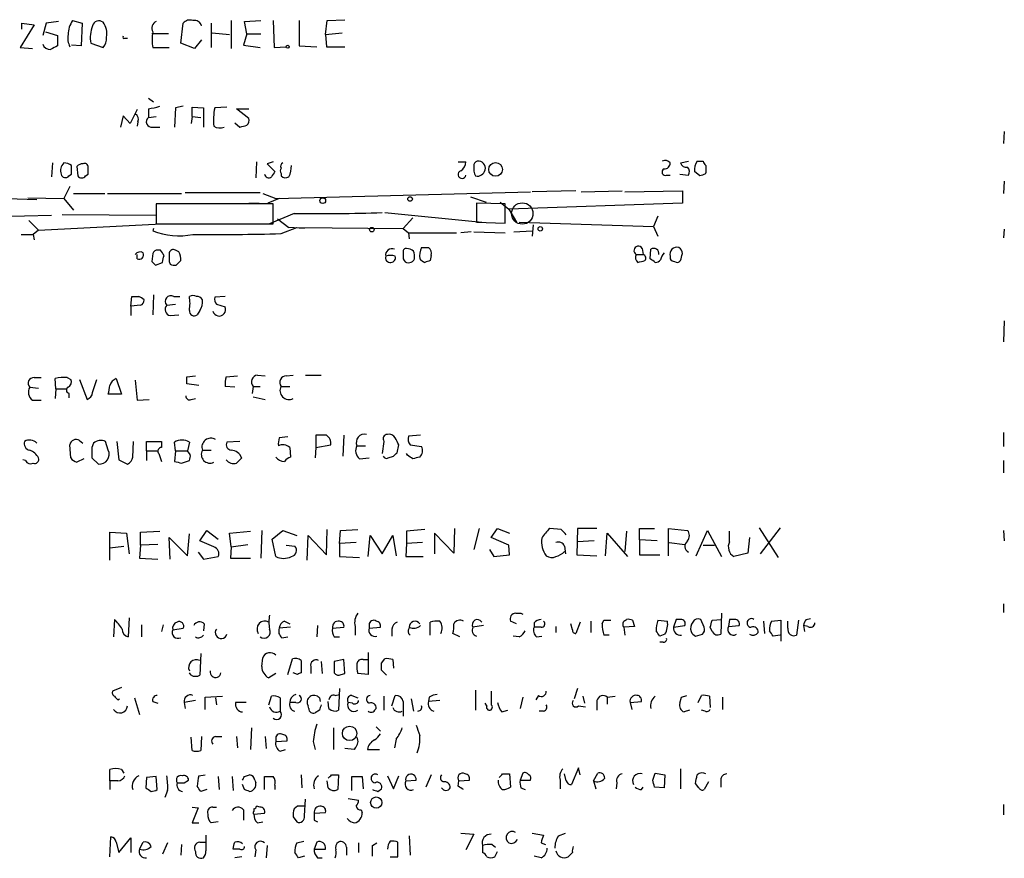
# Model space of a CAD drawing. Extents: x 13 to 1038, y 13 to 894.
# Drawn here: x 942 to 1037, y 212 to 293 of the extents above; entities that cross this region are included whole.
import ezdxf

# ---------------------------------------------------------------- set-up
doc = ezdxf.new("R2010")
doc.units = 0
doc.header["$MEASUREMENT"] = 0
doc.layers.add('MAIN', color=5, linetype='CONTINUOUS')

msp = doc.modelspace()

# ---------------------------------------------------------------- linework, layer by layer
at = {"layer": 'MAIN'}
for p, q in [((943.1867, 292.608), (941.832, 290.4066)), ((942.0013, 292.1846), (942.0013, 292.7773)), ((942.0013, 292.7773), (943.1867, 292.608)), ((944.372, 292.7773), (944.0333, 291.592)), ((945.5573, 292.9466), (944.372, 292.7773)), ((946.912, 293.0313), (947.8433, 292.7773)), ((947.8433, 292.7773), (947.7587, 290.576)), ((957.4107, 290.83), (957.6647, 292.7773)), ((960.374, 292.7773), (960.374, 290.4066)), ((962.3213, 293.0313), (962.3213, 290.322)), ((963.5913, 292.9466), (965.2, 293.0313)), ((963.8453, 291.7613), (963.5913, 292.9466)), ((966.3853, 293.0313), (966.47, 290.4066)), ((968.9253, 293.0313), (968.9253, 290.576)), ((971.4653, 291.6766), (971.6347, 293.0313)), ((971.6347, 293.0313), (973.328, 293.116)), ((944.2873, 291.9306), (945.4727, 291.592)), ((945.4727, 291.592), (945.4727, 290.576)), ((956.2253, 291.7613), (954.6167, 291.7613)), ((960.4587, 291.846), (962.152, 291.6766)), ((963.8453, 291.7613), (963.5067, 290.6606)), ((963.8453, 291.7613), (965.2, 291.7613)), ((971.4653, 291.6766), (973.074, 291.846)), ((971.4653, 291.6766), (971.55, 290.4913)), ((947.7587, 290.576), (946.8273, 290.6606)), ((948.69, 290.83), (949.8753, 290.4066)), ((951.992, 291.338), (952.246, 291.338)), ((958.7653, 290.322), (957.4107, 290.83)), ((959.4427, 291.1686), (958.7653, 290.322)), ((963.5067, 290.6606), (965.1153, 290.4066)), ((966.47, 290.4066), (967.6553, 290.4913)), ((968.9253, 290.576), (970.6187, 290.4913)), ((971.55, 290.4913), (973.328, 290.4913)), ((941.832, 290.4066), (943.0173, 290.322)), ((954.7013, 290.4066), (956.31, 290.4066)), ((954.278, 285.496), (954.786, 285.1573)), ((957.6647, 284.734), (956.9027, 284.5646)), ((951.8227, 283.8026), (951.5687, 282.702)), ((952.5, 283.0406), (951.8227, 283.8026)), ((953.1773, 284.3953), (952.5, 283.0406)), ((954.278, 284.48), (954.278, 283.6333)), ((956.9027, 284.5646), (956.818, 282.702)), ((958.5113, 283.718), (958.5113, 284.6493)), ((958.5113, 284.6493), (959.612, 284.5646)), ((959.612, 284.5646), (959.612, 282.702)), ((961.898, 284.6493), (960.7127, 284.5646)), ((964.0147, 283.5486), (962.8293, 284.48)), ((962.8293, 284.48), (964.0147, 284.48)), ((953.262, 283.21), (953.1773, 282.7866)), ((954.278, 283.6333), (955.04, 283.718)), ((958.5113, 283.718), (958.4267, 283.0406)), ((958.5113, 283.718), (959.358, 283.6333)), ((962.66, 283.1253), (963.168, 282.702)), ((954.7013, 282.702), (955.3787, 282.702)), ((1037.336, 282.2786), (1037.2513, 281.0933)), ((944.9647, 279.2306), (944.88, 277.876)), ((964.7767, 279.3153), (964.692, 277.7913)), ((966.3853, 279.3153), (965.7927, 279.146)), ((965.7927, 279.146), (966.5547, 278.384)), ((984.3347, 279.3153), (985.0967, 279.3153)), ((1005.9247, 279.2306), (1006.6867, 279.4)), ((1007.5333, 279.4), (1008.126, 279.4)), ((946.5733, 277.9606), (946.8273, 278.13)), ((947.3353, 278.892), (947.42, 277.9606)), ((948.182, 277.9606), (948.436, 278.13)), ((967.1473, 278.2146), (967.1473, 277.9606)), ((1004.57, 278.0453), (1004.9087, 278.0453)), ((1005.84, 278.13), (1006.6867, 278.0453)), ((1007.7873, 277.9606), (1007.2793, 278.384)), ((1008.38, 278.2993), (1008.2953, 278.13)), ((1037.336, 277.4526), (1037.2513, 276.2673)), ((924.8987, 276.2673), (943.4407, 275.6746)), ((946.658, 276.9446), (946.0653, 275.7593)), ((946.9967, 276.2673), (950.0447, 276.2673)), ((950.2987, 276.2673), (957.4953, 276.2673)), ((957.834, 276.352), (965.1153, 276.352)), ((965.3693, 276.2673), (966.6393, 275.7593)), ((966.6393, 275.7593), (991.362, 276.4366)), ((995.7647, 276.5213), (991.5313, 276.4366)), ((996.2727, 276.4366), (1000.252, 276.5213)), ((1000.506, 276.4366), (1006.094, 276.5213)), ((1006.094, 276.5213), (1006.094, 275.336)), ((942.594, 275.844), (946.0653, 275.7593)), ((946.0653, 275.7593), (946.9967, 274.6586)), ((966.3853, 275.2513), (955.04, 275.2513)), ((955.04, 275.2513), (955.04, 273.304)), ((964.0147, 275.336), (965.0307, 275.336)), ((966.978, 275.7593), (965.8773, 275.336)), ((966.3853, 273.304), (966.3853, 275.2513)), ((985.52, 275.9286), (987.044, 275.4206)), ((988.9067, 275.2513), (986.1127, 275.336)), ((986.1127, 275.336), (986.1127, 273.4733)), ((988.3987, 275.4206), (989.2453, 274.7433)), ((988.9067, 273.3886), (988.9067, 275.2513)), ((1006.094, 275.336), (989.2453, 274.7433)), ((945.896, 274.2353), (955.04, 274.1506)), ((968.4173, 274.32), (966.0467, 273.304)), ((977.2227, 274.4046), (986.6207, 273.4733)), ((989.2453, 274.7433), (990.0073, 273.4733)), ((931.418, 273.812), (944.88, 274.1506)), ((942.6787, 273.6426), (943.61, 272.7113)), ((943.61, 272.7113), (955.548, 273.304)), ((955.04, 273.304), (966.3853, 273.304)), ((960.7127, 273.304), (961.7287, 273.304)), ((966.8087, 273.812), (967.9093, 272.9653)), ((979.932, 273.8966), (979.0007, 272.8806)), ((986.1127, 273.4733), (988.9067, 273.3886)), ((990.2613, 273.4733), (1003.3, 273.05)), ((1003.7233, 274.066), (1003.3, 273.05)), ((943.61, 272.7113), (943.102, 272.288)), ((954.786, 272.8806), (954.7013, 272.6266)), ((967.1473, 272.3726), (968.6713, 272.9653)), ((969.4333, 272.8806), (967.9093, 272.9653)), ((968.6713, 272.9653), (979.0007, 272.8806)), ((979.0007, 272.8806), (979.5087, 272.4573)), ((979.5087, 272.4573), (979.5933, 271.8646)), ((979.5087, 272.4573), (984.1653, 272.4573)), ((985.6047, 272.542), (984.5887, 272.4573)), ((985.8587, 272.542), (988.9067, 272.4573)), ((989.7533, 272.542), (991.5313, 272.6266)), ((991.616, 273.2193), (991.5313, 272.1186)), ((1003.3, 273.05), (1003.7233, 272.1186)), ((1037.336, 272.796), (1037.2513, 271.9493)), ((941.9167, 272.288), (943.102, 272.288)), ((943.102, 272.288), (943.1867, 271.78)), ((954.7013, 270.4253), (954.6167, 269.6633)), ((955.4633, 270.764), (955.2093, 270.764)), ((957.2413, 270.5946), (956.9027, 270.764)), ((980.7787, 271.018), (981.456, 271.018)), ((1002.1993, 270.9333), (1002.284, 270.3406)), ((1002.9613, 269.9173), (1003.046, 270.8486)), ((953.1773, 269.9173), (953.1773, 270.3406)), ((954.9553, 269.3246), (955.6327, 269.5786)), ((956.31, 269.6633), (956.3947, 269.4093)), ((956.9873, 269.3246), (957.4107, 269.748)), ((979.0007, 269.9173), (979.0853, 269.748)), ((981.71, 270.256), (981.6253, 269.748)), ((1001.6067, 270.3406), (1002.284, 270.3406)), ((1004.9087, 270.1713), (1004.9087, 269.9173)), ((952.5847, 265.3453), (952.6693, 266.2766)), ((954.786, 266.446), (954.7013, 264.4986)), ((956.7333, 266.2766), (957.326, 266.2766)), ((961.7287, 266.2766), (960.7127, 266.192)), ((953.516, 265.43), (952.5847, 265.3453)), ((952.5847, 265.3453), (952.5847, 264.414)), ((956.056, 265.43), (956.9027, 265.5146)), ((959.2733, 264.922), (959.0193, 264.4986)), ((960.882, 265.5146), (961.7287, 265.2606)), ((956.3947, 264.414), (957.2413, 264.4986)), ((1037.336, 263.906), (1037.2513, 261.874)), ((943.1867, 258.4026), (943.864, 258.4026)), ((945.3033, 257.302), (945.2187, 258.318)), ((946.404, 258.4026), (946.7427, 258.2333)), ((947.5893, 258.2333), (948.3513, 256.286)), ((948.8593, 256.9633), (949.2827, 258.2333)), ((951.1453, 258.318), (951.6533, 256.794)), ((953.008, 258.1486), (953.1773, 256.2013)), ((958.0033, 258.4873), (958.85, 258.572)), ((961.8133, 258.4873), (962.914, 258.572)), ((964.8613, 258.6566), (965.6233, 258.572)), ((967.6553, 258.572), (968.3327, 258.6566)), ((969.518, 258.6566), (971.042, 258.6566)), ((942.7633, 257.4713), (943.61, 257.3866)), ((945.3033, 257.302), (945.2187, 256.3706)), ((945.3033, 257.302), (946.3193, 257.302)), ((959.1887, 257.6406), (958.0033, 257.81)), ((962.66, 257.4713), (961.7287, 257.556)), ((964.438, 257.556), (964.3533, 256.8786)), ((964.438, 257.556), (965.1153, 257.556)), ((967.1473, 257.556), (967.994, 257.556)), ((943.0173, 256.2013), (943.864, 256.2013)), ((946.5733, 256.8786), (946.5733, 256.4553)), ((951.6533, 256.794), (950.3833, 256.794)), ((953.1773, 256.2013), (954.3627, 256.286)), ((958.4267, 256.286), (958.85, 256.3706)), ((964.438, 256.54), (965.6233, 256.286)), ((947.5893, 252.3066), (947.928, 252.0526)), ((967.8247, 252.6453), (966.978, 252.5606)), ((970.534, 252.8146), (970.534, 251.6293)), ((973.2433, 252.8146), (973.1587, 250.7826)), ((980.694, 252.8146), (979.5087, 252.73)), ((1037.2513, 253.0686), (1037.2513, 251.714)), ((946.7427, 250.6133), (946.658, 251.8833)), ((948.944, 252.0526), (948.7747, 251.6293)), ((950.3833, 251.3753), (950.1293, 252.222)), ((951.23, 252.222), (951.3993, 250.444)), ((952.754, 250.698), (952.8387, 252.222)), ((954.1087, 251.2906), (954.1087, 252.222)), ((954.1087, 252.222), (955.548, 252.222)), ((954.1087, 251.2906), (954.1087, 250.3593)), ((954.1087, 251.2906), (955.1247, 251.2906)), ((955.548, 252.222), (955.548, 251.6293)), ((956.9027, 251.2906), (956.818, 252.1373)), ((956.9027, 251.2906), (956.818, 250.2746)), ((956.9027, 251.2906), (958.088, 251.2906)), ((958.2573, 252.1373), (958.088, 251.2906)), ((958.342, 250.952), (958.088, 251.2906)), ((959.5273, 251.3753), (960.374, 251.3753)), ((963.168, 252.222), (961.898, 252.1373)), ((967.994, 251.6293), (968.0787, 250.698)), ((970.534, 251.6293), (970.4493, 250.6133)), ((970.534, 251.6293), (971.9733, 251.8833)), ((974.5133, 251.7986), (975.36, 251.7986)), ((977.138, 252.222), (976.9687, 251.0366)), ((978.408, 251.1213), (978.5773, 251.8833)), ((979.678, 251.8833), (980.7787, 251.714)), ((942.34, 250.3593), (942.086, 250.444)), ((948.0127, 250.5286), (947.3353, 250.19)), ((948.7747, 250.6133), (949.452, 250.0206)), ((951.3993, 250.444), (952.246, 250.0206)), ((955.294, 251.0366), (955.548, 250.2746)), ((957.4953, 250.1053), (958.2573, 250.3593)), ((974.7673, 250.5286), (975.6987, 250.6133)), ((977.5613, 250.6133), (978.0693, 250.7826)), ((979.424, 250.8673), (979.3393, 251.0366)), ((1037.2513, 250.3593), (1037.2513, 249.174)), ((971.55, 241.2153), (971.6347, 243.6706)), ((972.9047, 243.586), (974.598, 243.6706)), ((981.1173, 243.6706), (979.3393, 243.5013)), ((983.996, 243.7553), (983.9113, 241.3846)), ((986.3667, 243.7553), (985.8587, 241.7233)), ((987.552, 242.9086), (988.1447, 243.7553)), ((988.1447, 243.7553), (989.33, 243.332)), ((994.3253, 243.6706), (993.2247, 243.7553)), ((995.934, 243.7553), (995.8493, 241.2153)), ((997.7967, 243.7553), (995.934, 243.7553)), ((1001.9453, 242.6546), (1001.9453, 243.7553)), ((1001.9453, 243.7553), (1003.3847, 243.7553)), ((1004.7393, 241.1306), (1004.7393, 243.7553)), ((1004.7393, 243.7553), (1006.602, 243.586)), ((1013.5447, 243.84), (1015.4073, 240.9613)), ((1015.5767, 243.84), (1013.6293, 241.3)), ((950.5527, 240.7073), (950.5527, 243.4166)), ((950.5527, 243.4166), (952.1613, 243.332)), ((952.1613, 243.332), (952.4153, 241.3)), ((953.516, 243.4166), (955.3787, 243.5013)), ((953.516, 242.1466), (953.516, 243.4166)), ((956.3947, 240.792), (956.31, 242.9086)), ((956.31, 242.9086), (958.088, 241.1306)), ((958.088, 241.1306), (958.2573, 243.2473)), ((959.2733, 242.57), (959.9507, 243.586)), ((959.9507, 243.586), (961.0513, 242.7393)), ((962.152, 243.332), (964.184, 243.5013)), ((962.3213, 241.9773), (962.152, 243.332)), ((965.2847, 243.586), (965.2, 240.8766)), ((966.3007, 242.7393), (967.3167, 243.586)), ((966.6393, 241.046), (966.3007, 242.7393)), ((967.3167, 243.586), (968.6713, 243.078)), ((969.6873, 240.7073), (969.772, 243.078)), ((969.772, 243.078), (971.55, 241.2153)), ((972.82, 242.316), (972.9047, 243.586)), ((975.614, 241.046), (975.7833, 243.078)), ((975.7833, 243.078), (976.9687, 241.3)), ((976.9687, 241.3), (977.9847, 243.078)), ((977.9847, 243.078), (978.3233, 241.1306)), ((979.3393, 243.5013), (979.3393, 242.316)), ((983.9113, 241.3846), (982.0487, 243.332)), ((982.0487, 243.332), (982.0487, 241.3)), ((989.2453, 242.1466), (987.552, 242.9086)), ((998.6433, 241.1306), (998.8127, 243.332)), ((998.8127, 243.332), (1000.76, 241.046)), ((1000.6753, 243.5013), (1000.506, 241.554)), ((1007.4487, 241.1306), (1008.5493, 243.586)), ((1008.5493, 243.586), (1009.904, 241.046)), ((1010.666, 242.4853), (1010.666, 243.5013)), ((1012.6133, 242.9086), (1012.444, 241.3846)), ((1037.2513, 243.586), (1037.336, 242.57)), ((950.5527, 241.8926), (951.9073, 242.062)), ((953.516, 242.1466), (953.4313, 240.8766)), ((955.2093, 242.2313), (953.516, 242.1466)), ((960.628, 241.9773), (959.2733, 242.57)), ((962.3213, 241.9773), (962.2367, 240.8766)), ((962.3213, 241.9773), (963.93, 242.2313)), ((967.6553, 242.1466), (968.502, 242.062)), ((974.4287, 242.4006), (972.82, 242.316)), ((972.82, 242.316), (972.82, 241.046)), ((979.3393, 242.316), (979.2547, 241.046)), ((980.8633, 242.4006), (979.3393, 242.316)), ((989.33, 241.2153), (989.2453, 242.1466)), ((994.664, 242.062), (994.7487, 241.3)), ((997.5427, 242.57), (995.934, 242.4853)), ((1003.6387, 242.57), (1001.9453, 242.6546)), ((1001.9453, 242.6546), (1001.9453, 241.2153)), ((1004.824, 242.4006), (1006.348, 242.2313)), ((1008.126, 242.1466), (1009.2267, 242.1466)), ((953.4313, 240.8766), (955.2093, 240.792)), ((959.104, 241.4693), (959.612, 240.792)), ((959.612, 240.792), (961.0513, 241.046)), ((962.2367, 240.8766), (964.184, 240.8766)), ((972.82, 241.046), (974.7673, 240.9613)), ((979.2547, 241.046), (980.948, 241.046)), ((987.3827, 241.7233), (987.806, 241.046)), ((987.806, 241.046), (989.33, 241.2153)), ((995.8493, 241.2153), (997.7967, 241.1306)), ((1001.9453, 241.2153), (1003.8927, 241.2153)), ((1012.444, 241.3846), (1011.0893, 241.046)), ((1037.2513, 236.474), (1037.2513, 235.6273)), ((952.4153, 235.1193), (952.3307, 233.2566)), ((989.9227, 235.5426), (990.4307, 235.5426)), ((990.4307, 235.5426), (990.6, 235.458)), ((1009.904, 235.5426), (1009.8193, 233.5106)), ((950.976, 234.95), (950.8913, 233.2566)), ((953.6007, 234.442), (953.6007, 233.2566)), ((955.7173, 234.442), (955.548, 233.7646)), ((956.6487, 233.934), (957.6647, 234.1033)), ((959.6967, 234.5266), (959.612, 233.8493)), ((968.0787, 234.188), (966.978, 234.1033)), ((967.486, 234.7806), (967.994, 234.5266)), ((970.7033, 234.3573), (970.6187, 233.2566)), ((972.1427, 234.1033), (973.2433, 234.188)), ((974.344, 234.2726), (974.344, 233.426)), ((975.6987, 234.442), (975.6987, 234.1033)), ((975.6987, 234.1033), (976.7993, 234.188)), ((981.6253, 233.426), (981.6253, 234.696)), ((986.79, 234.3573), (985.774, 234.188)), ((990.0073, 234.5266), (989.4147, 234.7806)), ((991.7007, 234.6113), (991.7007, 234.188)), ((992.378, 234.188), (991.7007, 234.188)), ((993.8173, 234.2726), (993.8173, 233.68)), ((995.426, 233.934), (995.2567, 234.5266)), ((996.188, 234.696), (995.7647, 233.5953)), ((997.204, 234.7806), (997.204, 233.68)), ((998.3047, 234.5266), (998.474, 234.8653)), ((998.474, 234.8653), (999.1513, 234.8653)), ((1001.4373, 234.2726), (1000.4213, 234.188)), ((1000.4213, 234.188), (1000.506, 233.426)), ((1000.5907, 234.8653), (1000.6753, 234.95)), ((1001.268, 234.8653), (1001.4373, 234.2726)), ((1003.7233, 234.8653), (1004.6547, 234.7806)), ((1005.5013, 234.95), (1005.2473, 234.188)), ((1005.2473, 234.188), (1006.348, 234.3573)), ((1005.9247, 234.95), (1005.5013, 234.95)), ((1008.2107, 234.188), (1007.872, 234.95)), ((1008.9727, 233.7646), (1008.8033, 234.188)), ((1008.9727, 234.8653), (1009.904, 234.95)), ((1010.666, 234.95), (1010.5813, 234.2726)), ((1010.5813, 234.2726), (1011.5973, 234.3573)), ((1011.174, 234.95), (1010.666, 234.95)), ((1013.968, 234.7806), (1014.0527, 233.5953)), ((1014.73, 234.7806), (1015.6613, 234.8653)), ((1015.6613, 234.8653), (1015.6613, 232.8333)), ((1016.3387, 234.1033), (1016.3387, 234.7806)), ((1017.3547, 234.8653), (1017.1853, 233.426)), ((1018.286, 234.2726), (1017.8627, 234.3573)), ((1017.8627, 234.3573), (1017.9473, 233.7646)), ((1018.1167, 234.95), (1018.54, 235.0346)), ((967.232, 233.172), (967.8247, 233.2566)), ((972.312, 233.2566), (972.82, 233.2566)), ((977.9, 234.0186), (977.9, 233.3413)), ((979.5087, 233.5953), (979.678, 233.426)), ((984.504, 233.2566), (983.8267, 233.5953)), ((990.2613, 233.2566), (989.6687, 233.3413)), ((991.9547, 233.2566), (992.4627, 233.3413)), ((998.982, 233.426), (998.474, 233.426)), ((1004.4007, 233.5106), (1003.8927, 233.3413)), ((1007.364, 233.3413), (1008.0413, 233.5106)), ((1015.5767, 233.426), (1014.8993, 233.3413)), ((1004.2313, 232.7486), (1003.8927, 232.7486)), ((959.358, 231.648), (959.2733, 229.5313)), ((965.2847, 230.378), (965.3693, 231.2246)), ((975.614, 231.7326), (975.614, 229.616)), ((967.8247, 229.616), (968.248, 231.14)), ((969.0947, 230.9706), (969.0947, 229.7853)), ((970.026, 230.378), (970.026, 229.7006)), ((971.042, 230.886), (971.1267, 229.7006)), ((973.2433, 231.0553), (972.312, 230.886)), ((972.312, 230.886), (972.312, 229.7853)), ((973.328, 229.7006), (973.2433, 231.0553)), ((975.106, 231.0553), (975.5293, 231.0553)), ((976.884, 230.7166), (977.2227, 231.14)), ((977.9847, 231.0553), (978.0693, 230.2086)), ((958.4267, 229.5313), (958.2573, 229.7853)), ((966.6393, 229.7006), (965.962, 229.2773)), ((968.756, 229.616), (968.3327, 229.7853)), ((972.9893, 229.616), (973.328, 229.7006)), ((975.614, 229.616), (974.598, 229.7006)), ((977.392, 229.5313), (976.884, 230.0393)), ((951.6533, 228.346), (950.8067, 228.0073)), ((959.7813, 227.4146), (961.4747, 227.4993)), ((959.7813, 226.2293), (959.7813, 227.4146)), ((965.962, 226.6526), (966.216, 227.4993)), ((972.3967, 227.584), (972.82, 227.6686)), ((972.82, 228.2613), (972.7353, 226.1446)), ((974.0053, 227.584), (974.598, 227.33)), ((977.138, 227.4993), (977.138, 226.1446)), ((977.9, 226.568), (978.2387, 227.584)), ((981.5407, 227.4146), (981.456, 226.9913)), ((986.028, 228.092), (986.028, 226.1446)), ((990.6, 227.4146), (990.346, 226.314)), ((992.124, 227.584), (991.87, 227.1606)), ((995.934, 228.2613), (995.5953, 227.2453)), ((996.442, 227.4993), (996.6113, 226.822)), ((998.8127, 227.4146), (999.5747, 227.4993)), ((998.8127, 227.4146), (998.8127, 226.7373)), ((1005.84, 226.822), (1006.0093, 227.4146)), ((1006.0093, 227.4146), (1006.5173, 227.584)), ((1007.618, 226.9066), (1007.9567, 227.584)), ((1008.7187, 227.4993), (1008.8033, 226.3986)), ((1009.9887, 227.4146), (1009.9887, 226.2293)), ((951.3147, 227.1606), (951.484, 227.2453)), ((952.9233, 227.33), (953.4313, 225.7213)), ((954.7013, 226.9913), (955.2093, 226.822)), ((958.85, 227.076), (957.7493, 226.9066)), ((957.7493, 226.9066), (957.834, 226.314)), ((960.7973, 227.33), (960.882, 226.6526)), ((963.7607, 226.9066), (962.7447, 226.9066)), ((967.0627, 227.33), (967.0627, 226.06)), ((968.5867, 226.9066), (967.994, 226.9066)), ((969.8567, 226.314), (969.772, 226.568)), ((970.8727, 227.33), (970.9573, 226.9913)), ((971.804, 226.314), (971.7193, 226.9913)), ((974.09, 226.822), (973.6667, 226.9066)), ((979.0007, 226.9913), (979.0007, 225.552)), ((979.7627, 227.2453), (980.0167, 226.06)), ((982.5567, 227.076), (981.456, 226.9913)), ((987.1287, 226.568), (986.9593, 226.822)), ((996.0187, 226.568), (996.696, 226.4833)), ((997.7967, 227.076), (997.7967, 226.1446)), ((1001.014, 226.9066), (1002.1147, 226.9913)), ((1001.014, 226.9066), (1001.1833, 226.2293)), ((970.8727, 226.1446), (970.4493, 225.8906)), ((976.2913, 226.2293), (976.376, 226.314)), ((988.568, 225.9753), (989.1607, 226.1446)), ((992.632, 226.06), (992.2087, 226.06)), ((1006.7713, 226.1446), (1006.2633, 225.9753)), ((1008.2953, 226.06), (1007.9567, 226.1446)), ((976.376, 224.536), (976.7993, 224.1126)), ((959.4427, 223.6046), (959.358, 222.25)), ((960.7973, 223.6046), (961.39, 223.6046)), ((962.8293, 223.6046), (962.914, 222.504)), ((964.2687, 224.4513), (964.184, 222.3346)), ((965.6233, 223.6046), (965.708, 222.4193)), ((972.2273, 224.4513), (972.2273, 222.3346)), ((958.5113, 222.25), (958.4267, 223.52)), ((966.6393, 223.4353), (966.6393, 223.0966)), ((966.6393, 223.0966), (967.74, 223.1813)), ((970.28, 223.0966), (970.4493, 222.3346)), ((978.3233, 223.3506), (978.154, 222.504)), ((967.0627, 222.1653), (967.5707, 222.3346)), ((974.2593, 222.3346), (973.328, 222.4193)), ((974.344, 222.504), (974.2593, 222.3346)), ((975.5293, 222.3346), (976.7147, 222.3346)), ((950.5527, 219.2866), (950.5527, 220.3873)), ((951.6533, 220.3873), (951.9073, 220.0486)), ((959.1887, 219.7946), (959.7813, 219.8793)), ((963.5913, 219.71), (964.0993, 219.8793)), ((969.0947, 219.8793), (969.1793, 218.6093)), ((972.058, 219.8793), (972.7353, 219.8793)), ((972.7353, 219.8793), (972.6507, 218.44)), ((977.4767, 219.7946), (978.0693, 218.5246)), ((978.0693, 218.5246), (978.5773, 219.7946)), ((981.71, 219.8793), (981.202, 218.694)), ((988.6527, 219.964), (989.33, 219.964)), ((989.33, 219.964), (989.4147, 218.694)), ((990.6, 220.0486), (990.346, 219.3713)), ((994.8333, 219.2866), (994.664, 219.964)), ((996.0187, 220.5566), (995.3413, 218.948)), ((996.188, 219.8793), (996.0187, 220.5566)), ((997.458, 219.2866), (997.8813, 220.0486)), ((1003.2153, 219.3713), (1003.4693, 220.0486)), ((1003.4693, 220.0486), (1004.4007, 219.8793)), ((1004.4007, 219.8793), (1004.316, 218.6093)), ((1005.9247, 220.472), (1005.9247, 218.5246)), ((951.3147, 219.2866), (950.5527, 219.2866)), ((950.5527, 219.2866), (950.5527, 218.44)), ((954.1087, 219.6253), (954.024, 218.6093)), ((955.04, 219.71), (954.1087, 219.6253)), ((955.1247, 218.44), (955.04, 219.71)), ((957.7493, 219.1173), (958.1727, 219.3713)), ((961.0513, 219.71), (961.136, 218.44)), ((962.406, 219.71), (962.4907, 218.3553)), ((963.5913, 218.44), (963.422, 218.948)), ((964.6073, 219.3713), (964.692, 219.1173)), ((965.5387, 218.44), (965.5387, 219.71)), ((966.5547, 218.8633), (966.5547, 218.44)), ((971.7193, 218.6093), (971.6347, 219.2866)), ((974.0053, 218.3553), (974.0053, 219.71)), ((974.0053, 219.71), (975.0213, 219.71)), ((975.0213, 219.71), (975.106, 218.5246)), ((979.2547, 219.2866), (980.2707, 219.3713)), ((984.3347, 218.7786), (984.4193, 219.2866)), ((984.4193, 219.2866), (985.4353, 219.3713)), ((990.346, 219.3713), (991.362, 219.3713)), ((994.2407, 219.3713), (994.2407, 218.5246)), ((997.458, 219.2866), (997.712, 218.5246)), ((999.744, 219.1173), (999.6593, 218.5246)), ((1007.7027, 218.6093), (1007.364, 219.0326)), ((1008.634, 219.202), (1008.2107, 218.44)), ((1009.8193, 219.3713), (1009.8193, 218.694)), ((956.1407, 218.3553), (955.8867, 217.678)), ((959.9507, 218.44), (959.358, 218.2706)), ((976.5453, 218.2706), (976.884, 218.5246)), ((990.4307, 218.6093), (990.854, 218.44)), ((1002.1147, 218.44), (1002.284, 218.694)), ((1004.316, 218.6093), (1003.3847, 218.694)), ((969.4333, 215.9), (969.518, 217.5086)), ((973.6667, 217.5933), (974.6827, 217.424)), ((1037.2513, 217.0006), (1037.2513, 215.9846)), ((958.5113, 216.7466), (959.104, 216.662)), ((959.104, 216.662), (958.5113, 215.2226)), ((960.5433, 216.7466), (960.882, 216.7466)), ((963.5067, 216.4926), (963.5067, 215.4766)), ((964.5227, 216.5773), (964.5227, 216.3233)), ((964.5227, 216.0693), (965.5387, 216.154)), ((965.1153, 216.7466), (964.7767, 216.8313)), ((968.756, 216.8313), (968.4173, 216.5773)), ((970.3647, 216.154), (971.4653, 216.2386)), ((974.9367, 216.4926), (975.0213, 216.2386)), ((958.5113, 215.2226), (959.1887, 215.2226)), ((961.0513, 215.3073), (960.374, 215.2226)), ((964.8613, 215.2226), (965.3693, 215.3073)), ((968.3327, 215.8153), (968.6713, 215.3073)), ((970.3647, 215.4766), (970.7033, 215.3073)), ((984.5887, 214.2066), (985.8587, 214.122)), ((985.8587, 214.122), (985.0967, 212.598)), ((991.5313, 214.2066), (992.632, 214.0373)), ((994.0713, 213.9526), (994.7487, 214.2066)), ((950.5527, 211.9206), (950.6373, 213.868)), ((951.1453, 213.36), (951.3993, 212.344)), ((951.3993, 212.344), (952.5847, 213.7833)), ((952.5847, 213.7833), (952.5847, 212.344)), ((953.4313, 212.6826), (953.77, 213.36)), ((956.1407, 213.2753), (955.6327, 212.1746)), ((957.4953, 213.106), (957.4107, 212.09)), ((959.2733, 213.36), (959.866, 213.36)), ((968.6713, 213.2753), (969.3487, 213.4446)), ((970.6187, 213.36), (970.3647, 212.6826)), ((974.6827, 213.2753), (974.6827, 212.344)), ((976.0373, 213.0213), (976.4607, 213.2753)), ((978.4927, 211.9206), (978.4927, 213.36)), ((979.5933, 213.9526), (979.678, 212.09)), ((987.6367, 213.106), (987.9753, 212.852)), ((992.378, 213.2753), (992.8013, 213.106)), ((963.168, 212.6826), (962.4907, 212.6826)), ((964.692, 212.598), (964.6073, 211.9206)), ((965.7927, 213.0213), (965.708, 211.836)), ((970.3647, 212.6826), (971.4653, 212.6826)), ((973.4973, 212.852), (973.4973, 212.09)), ((986.7053, 213.0213), (986.7053, 212.344)), ((987.8907, 211.9206), (988.1447, 212.4286)), ((995.426, 212.344), (995.0027, 211.9206)), ((963.3373, 211.9206), (962.66, 211.836)), ((969.4333, 212.0053), (968.8407, 211.836)), ((970.7033, 211.836), (971.1267, 211.836)), ((977.7307, 211.9206), (978.4927, 211.9206)), ((992.378, 211.836), (991.7007, 212.0053))]:
    msp.add_line(p, q, dxfattribs=at)
for centre, radius in [((967.7964, 290.4913), 0.1411), ((987.9671, 278.5908), 0.6608), ((971.194, 275.5665), 0.278), ((979.6732, 275.7264), 0.2211), ((975.9647, 272.7476), 0.218), ((992.3054, 272.8323), 0.218), ((973.8018, 223.8997), 0.7031), ((976.3918, 217.1855), 0.544)]:
    msp.add_circle(centre, radius, dxfattribs=at)
at = {"layer": 'MAIN', "color": 5}
msp.add_circle((990.5576, 274.32), 1.0379, dxfattribs=at)
at = {"layer": 'MAIN'}
for centre, radius, start, end in [((949.0896, 291.6074), 2.6018, 146.819929, 178.475938), ((951.7783, 291.3763), 3.1363, 158.548013, 190.031474), ((949.4713, 292.3808), 0.6283, 49.984264, 166.892617), ((948.4254, 291.7613), 1.8204, 349.277098, 37.204162), ((955.3785, 292.2693), 0.7572, 116.554899, 206.571819), ((958.2997, 292.2834), 0.8045, 68.38772, 142.124392), ((958.736, 292.3051), 0.7396, 17.158544, 100.911862), ((948.3517, 291.338), 1.8935, 169.698943, 206.560992), ((948.8389, 291.3166), 1.3792, 318.715594, 4.407945), ((951.9074, 291.4226), 0.1198, 135, 315), ((960.0406, 291.1686), 5.3934, 171.87786, 188.12214), ((944.7167, 290.9449), 0.712, 196.281451, 276.338414), ((1029.8039, 121.0668), 189.3281, 116.450446, 116.679643), ((953.7115, 289.447), 4.9992, 276.506626, 289.480977), ((952.7539, 283.464), 0.568, 333.43946, 63.425927), ((966.8963, 283.379), 6.2962, 169.146231, 185.398833), ((954.5894, 283.213), 0.5231, 126.534723, 282.351793), ((921.189, 452.0822), 174.5047, 283.919645, 284.148868), ((963.4218, 283.337), 0.6295, 312.282873, 19.640967), ((961.2159, 283.7036), 1.0893, 237.335567, 293.142645), ((946.819, 278.4771), 1.0658, 135.007603, 199.006154), ((945.9813, 277.7085), 1.5244, 56.291169, 86.841227), ((947.9876, 278.1885), 0.9594, 93.561805, 132.837328), ((948.0852, 278.8315), 0.3516, 356.053693, 116.557763), ((967.486, 278.8919), 0.3787, 116.558284, 206.558284), ((983.9957, 279.4001), 1.1043, 302.481141, 355.595723), ((986.3075, 278.9597), 0.4539, 104.051552, 188.578205), ((986.2861, 278.7137), 0.692, 346.598298, 97.372511), ((1004.4171, 278.8176), 0.6421, 40.034086, 114.904769), ((1004.3301, 279.2166), 0.5788, 268.604026, 1.386077), ((1006.5, 279.3976), 0.599, 196.187132, 279.803533), ((1008.5927, 278.5954), 1.3303, 142.78382, 189.143693), ((1008.6761, 279.4421), 0.5517, 184.376403, 237.539959), ((946.2328, 278.2276), 0.4327, 193.037299, 321.898552), ((735.1773, 278.5533), 211.6504, 359.885409, 0.114591), ((779.086, 278.4687), 169.3503, 359.885409, 0.114558), ((965.9535, 278.2061), 0.4217, 190.395985, 308.492197), ((1093.3737, 193.4628), 152.6259, 146.192738, 146.421942), ((967.4863, 278.4686), 0.4236, 143.157154, 216.842846), ((965.7572, 278.9523), 2.4062, 333.429624, 0.578629), ((984.7157, 278.1045), 0.3856, 109.229041, 351.167974), ((987.341, 278.6804), 1.4973, 171.87585, 208.732003), ((986.1973, 278.7227), 0.7807, 257.475173, 347.466416), ((1004.443, 278.3417), 0.3224, 113.200924, 293.193924), ((1006.1546, 278.3719), 0.6243, 328.458631, 44.22122), ((1050.3913, 151.0454), 133.8752, 108.327138, 108.556321), ((1177.7299, 278.6379), 169.3502, 179.885409, 180.114558), ((947.801, 278.257), 0.4827, 217.88123, 322.11877), ((967.5827, 278.4083), 0.6245, 225.797976, 301.531771), ((970.5349, 492.4998), 218.1901, 269.443919, 271.689733), ((957.23, 279.1438), 6.9906, 248.793545, 281.268462), ((960.7136, 490.4601), 218.1824, 269.443899, 271.689767), ((953.4737, 270.0443), 0.552, 57.533584, 147.533584), ((953.372, 270.3153), 0.4431, 243.932306, 26.067694), ((955.1418, 270.315), 0.454, 81.450515, 165.942335), ((828.6211, 185.8273), 152.6538, 33.578089, 33.807251), ((1167.9598, 270.0866), 211.6502, 179.885381, 180.114592), ((956.691, 270.4394), 0.3875, 56.88812, 169.502061), ((956.0561, 269.9172), 1.3651, 352.88019, 29.750087), ((977.9, 270.2982), 0.6062, 65.2275, 192.084854), ((979.297, 270.637), 0.2993, 81.875312, 188.143638), ((1148.3506, 270.2559), 169.3502, 179.885409, 180.114558), ((979.1337, 269.3548), 1.5919, 56.309932, 82.578989), ((978.5349, 270.1291), 1.5807, 352.299482, 20.370222), ((982.897, 270.1286), 2.2974, 157.22417, 185.277067), ((981.0749, 270.4676), 0.6695, 341.573171, 55.301057), ((1001.8277, 270.7122), 0.4324, 30.752418, 239.258971), ((1003.3235, 270.4394), 0.4944, 348.474184, 124.143256), ((1005.6716, 269.4088), 1.7465, 140.91187, 165.956596), ((1005.5578, 270.3689), 0.6785, 73.076702, 196.931377), ((1005.4304, 270.4392), 0.6637, 358.800038, 60.69303), ((836.6549, 312.419), 174.5654, 345.851179, 346.080322), ((1039.4734, 354.1564), 119.7487, 224.876984, 225.106133), ((786.3615, 312.2438), 174.5653, 345.853137, 346.082312), ((977.7431, 270.0308), 0.4579, 162.130907, 279.071498), ((977.773, 268.9427), 1.3139, 69.240821, 110.759179), ((977.7965, 270.0396), 0.4614, 272.33528, 16.58506), ((979.5401, 270.1519), 0.6083, 221.607725, 337.313473), ((981.4858, 270.6816), 1.1629, 221.088131, 251.526101), ((1023.7213, 142.6634), 133.8752, 108.327138, 108.556321), ((1002.1888, 270.0701), 0.6419, 155.075858, 229.973842), ((959.7705, 438.9648), 174.5169, 283.927616, 284.156831), ((1002.1908, 269.9935), 0.3594, 316.916663, 74.969997), ((918.548, 142.7595), 152.6261, 56.192728, 56.421931), ((1003.5115, 270.1292), 0.5522, 265.61721, 327.512892), ((1005.3743, 270.2135), 0.5518, 212.463229, 265.603684), ((1005.586, 270.002), 0.4234, 233.132809, 323.132809), ((956.8181, 270.2564), 0.947, 243.443066, 280.291859), ((953.008, 435.6265), 169.3502, 269.885409, 270.114592), ((952.9791, 265.1747), 1.1616, 41.08013, 71.551013), ((953.4059, 265.8703), 0.4539, 284.039305, 8.578205), ((956.4476, 265.811), 0.5464, 58.466021, 224.213957), ((958.596, 265.6417), 0.7196, 61.921424, 118.078576), ((954.4256, 265.5993), 3.8911, 349.975814, 10.024187), ((958.9489, 265.6136), 0.6632, 29.286216, 91.226962), ((958.2154, 265.7262), 1.3289, 322.758438, 9.170997), ((961.4748, 266.0226), 0.7807, 167.468008, 220.594926), ((956.5369, 265.0259), 0.6281, 139.959683, 256.917197), ((958.723, 264.8628), 0.4695, 172.755391, 309.13056), ((961.1511, 265.0067), 0.6309, 195.573691, 23.729213), ((943.1393, 257.8623), 0.5425, 84.986332, 226.120374), ((946.0199, 255.4385), 2.9889, 82.616527, 105.548841), ((946.2346, 257.9793), 0.5681, 296.574073, 26.56054), ((951.5827, 257.3375), 1.0737, 114.041599, 163.602329), ((788.6533, 258.1487), 169.3503, 359.885409, 0.114558), ((964.0999, 257.8101), 2.3848, 163.502805, 186.116527), ((964.9342, 257.9968), 0.6637, 96.304925, 221.616334), ((967.6554, 257.9369), 0.635, 90.009022, 216.857266), ((943.6463, 256.9875), 1.0069, 151.281451, 231.338414), ((946.6298, 257.1891), 0.3155, 116.565051, 259.687035), ((738.818, 299.5673), 215.8459, 348.57027, 348.799453), ((967.9297, 257.153), 0.8801, 152.747828, 297.252172), ((948.0492, 257.0418), 0.8139, 291.787031, 354.465227), ((958.2573, 256.5822), 0.3412, 172.862488, 299.765709), ((942.7381, 251.3682), 0.9808, 44.248217, 119.486944), ((947.2606, 251.7937), 0.6092, 57.345584, 171.54271), ((949.6849, 251.1002), 1.2066, 68.389053, 127.880398), ((957.5376, 250.9523), 1.3864, 58.727942, 121.268526), ((960.3316, 251.6716), 0.8571, 57.094097, 200.223539), ((968.8394, 251.968), 1.9535, 162.340474, 184.974823), ((971.042, -1.1852), 254.0003, 89.885409, 90.114591), ((971.1099, 252.0527), 0.8799, 348.899511, 59.987772), ((975.2542, 252.1161), 0.806, 76.329253, 203.196724), ((977.4766, 252.476), 0.4233, 89.986464, 216.875312), ((977.6207, 252.1966), 0.7172, 30.497947, 101.58094), ((809.103, 167.582), 189.2835, 26.447048, 26.676258), ((980.4398, 252.4759), 0.9651, 164.735509, 217.879149), ((942.8532, 252.005), 0.6361, 160.052295, 261.874993), ((942.0943, 249.7805), 1.7294, 28.786554, 67.242519), ((1202.7745, 251.1213), 254.0003, 179.885409, 180.114592), ((949.5203, 250.9711), 0.953, 265.889966, 25.096802), ((955.5457, 251.2795), 0.3498, 89.623275, 223.980692), ((960.26, 250.952), 0.8462, 149.983847, 295.777738), ((962.3382, 251.8833), 0.5082, 150.014605, 268.094603), ((962.1944, 250.1478), 1.234, 22.160931, 84.097681), ((967.3075, 250.8288), 1.0545, 49.383973, 113.127249), ((975.3963, 251.3148), 1.0069, 151.281451, 231.338414), ((980.0166, 251.319), 0.8584, 313.664269, 27.397919), ((942.848, 250.6134), 0.5681, 206.574073, 296.56054), ((943.2501, 250.4652), 0.3892, 247.632677, 22.367323), ((947.6736, 251.2901), 1.1509, 216.018589, 252.906421), ((951.9436, 250.7766), 0.8142, 291.80141, 354.460259), ((957.4117, 250.7825), 0.9456, 333.413271, 10.325982), ((962.5753, 251.0366), 0.9653, 217.87186, 285.255639), ((1090.0832, 123.3594), 179.6053, 134.885409, 135.114591), ((967.4721, 251.305), 1.0305, 216.087053, 270.772868), ((968.4174, 249.5973), 1.1516, 107.103826, 143.975919), ((977.392, 250.9522), 0.3788, 206.598874, 296.54476), ((893.5887, 335.6019), 119.7133, 314.885375, 315.114625), ((895.0107, 123.7095), 152.6261, 56.192728, 56.421931), ((1022.6265, 81.2649), 174.5652, 103.927638, 104.156789), ((999.4772, 419.4972), 174.5167, 255.851148, 256.080355), ((995.1716, 241.3849), 3.0674, 129.397568, 152.020577), ((867.5793, 116.4166), 179.6055, 44.885409, 45.114591), ((994.7181, 242.4882), 2.2803, 171.531605, 216.538726), ((1005.9245, 243.078), 0.8468, 323.136869, 36.863131), ((960.4673, 241.3424), 0.6549, 333.090646, 75.796132), ((968.0211, 241.6579), 0.6281, 283.082803, 40.040317), ((994.0714, 241.8081), 0.6447, 23.192756, 113.212594), ((1006.9945, 242.0466), 0.6542, 126.866394, 241.934725), ((1011.6547, 241.9942), 1.104, 153.585818, 239.192896), ((967.4013, 242.6316), 1.7592, 244.332216, 295.667784), ((993.4213, 241.8552), 0.9009, 233.544775, 296.075842), ((993.4032, 242.6958), 1.701, 284.090163, 317.835524), ((968.7128, 234.6959), 2.7508, 165.744007, 194.253974), ((975.741, 234.6536), 1.448, 142.125016, 195.255119), ((989.9226, 234.9923), 0.5503, 89.989588, 202.627074), ((948.1736, 231.8799), 4.1568, 30.964466, 47.610042), ((957.2595, 234.0933), 0.6312, 107.280921, 194.617437), ((957.2667, 234.298), 0.4431, 333.932306, 116.067694), ((959.2488, 234.0811), 0.6317, 44.846083, 154.071813), ((965.5903, 234.0198), 0.7716, 61.202869, 213.379072), ((967.7259, 233.807), 0.8045, 158.38772, 232.124392), ((967.7881, 234.0248), 0.8139, 111.787031, 174.465227), ((973.2856, 233.8915), 1.1624, 169.501163, 213.109008), ((972.7221, 234.2012), 0.5876, 80.409439, 189.590561), ((972.8012, 234.3197), 0.4613, 343.411395, 87.664214), ((976.258, 233.9006), 0.5949, 160.078607, 289.921393), ((976.122, 234.442), 0.4233, 53.124688, 180), ((976.3572, 234.3197), 0.4613, 343.411395, 87.664214), ((978.7104, 233.94), 0.8142, 111.801409, 174.460259), ((980.4399, 233.7648), 0.9465, 153.440363, 190.316217), ((980.1458, 234.2239), 0.5537, 33.147526, 183.717703), ((980.0167, 235.0981), 1.0038, 245.05104, 312.436109), ((982.3026, 232.4092), 2.385, 83.883985, 106.498134), ((981.6614, 234.121), 1.112, 331.787184, 36.380422), ((981.5401, 234.2725), 2.3848, 343.502805, 6.116527), ((984.504, 234.1879), 0.6826, 60.254078, 150.254078), ((986.2864, 233.9019), 0.5869, 150.823068, 252.784583), ((986.1974, 234.442), 0.4937, 30.965747, 210.959776), ((992.4484, 233.8916), 0.8043, 158.375849, 232.135637), ((992.4416, 233.9762), 0.9759, 93.736746, 139.396795), ((992.4242, 234.5189), 0.3342, 262.051788, 51.549055), ((1002.4576, 234.6021), 4.1536, 181.041526, 196.44847), ((1000.7319, 234.4702), 0.4197, 109.665766, 222.257158), ((1000.8445, 234.0178), 0.9474, 63.448472, 100.287538), ((1006.6862, 233.8495), 3.1322, 161.076245, 180.003659), ((1002.6218, 234.5268), 2.0487, 330.26275, 7.116344), ((1005.9246, 234.1033), 0.6826, 172.87186, 277.12814), ((1005.9585, 234.5266), 0.4247, 336.507351, 94.56424), ((1007.9566, 234.061), 1.0583, 143.127937, 196.265186), ((1007.618, 234.4419), 0.5681, 63.43946, 153.425927), ((1007.6176, 233.9764), 0.6297, 312.290215, 19.634851), ((839.5395, 276.8825), 174.5653, 345.843219, 346.07237), ((1011.047, 233.9763), 0.552, 147.533584, 302.466416), ((1011.2078, 234.5266), 0.4247, 336.507351, 94.56424), ((1012.7928, 234.608), 0.4201, 54.505133, 268.622438), ((1012.9671, 233.7283), 0.4953, 354.40337, 111.85726), ((1016.0425, 234.061), 1.4968, 151.26551, 188.130644), ((1016.9313, 233.9763), 0.6061, 167.903922, 294.776461), ((1018.8188, 234.2983), 0.9579, 137.132054, 176.468811), ((1018.5399, 234.6114), 0.4234, 233.151755, 359.986468), ((952.4789, 233.9834), 0.7418, 177.279935, 258.474956), ((957.1567, 233.68), 0.568, 153.434949, 296.565051), ((959.1463, 233.7223), 0.552, 237.533585, 327.533585), ((961.3429, 233.6704), 0.5776, 142.929741, 343.940157), ((965.4942, 233.7437), 0.6171, 232.121759, 26.452943), ((989.5419, 234.5687), 1.4964, 298.735138, 331.264862), ((995.7224, 233.8917), 0.2994, 171.878017, 278.121983), ((876.7349, 148.928), 152.6261, 33.578069, 33.807272), ((1007.6601, 234.0607), 0.778, 202.371723, 247.628278), ((1009.5336, 234.0962), 0.6516, 210.591271, 296.006623), ((1012.9414, 234.0714), 0.6497, 239.66993, 322.95726), ((887.73, 148.9453), 152.6261, 33.57027, 33.799453), ((1004.2736, 233.045), 0.2994, 261.878017, 8.121983), ((966.0813, 230.9664), 0.7574, 42.54948, 160.067307), ((958.9346, 230.2933), 0.7573, 63.431565, 206.568435), ((966.5274, 230.384), 1.2428, 180.276633, 242.938046), ((968.5019, 230.2082), 0.9658, 52.133342, 105.242111), ((970.5551, 230.4838), 0.5396, 64.432122, 191.30785), ((976.8874, 230.3783), 2.3876, 173.900432, 196.489619), ((974.9742, 230.6132), 0.4613, 73.399492, 177.664214), ((807.584, 230.378), 169.3003, 359.885375, 0.114591), ((977.4341, 229.5718), 1.5824, 69.637627, 97.677432), ((958.85, 230.3782), 0.9468, 243.443068, 296.556932), ((960.7923, 229.8401), 0.5159, 167.176042, 353.902638), ((1011.2353, 145.0557), 94.6305, 116.443636, 116.6729), ((972.7353, 230.0394), 0.4937, 210.975698, 300.959776), ((951.1452, 227.8379), 0.3785, 153.414641, 243.448488), ((1035.8453, 312.0299), 119.7841, 224.885442, 225.114558), ((955.1435, 227.123), 0.4614, 92.33528, 196.58506), ((958.3662, 227.0034), 0.6244, 68.406467, 188.917771), ((966.4701, 226.568), 0.9653, 52.12814, 105.261365), ((968.8117, 226.8821), 0.8181, 105.964637, 178.283812), ((968.756, 227.2453), 0.3787, 243.441716, 63.441716), ((970.3486, 226.9111), 0.671, 38.634469, 210.754333), ((972.265, 227.1418), 0.4614, 73.41494, 177.66472), ((974.0053, 227.1607), 0.4233, 90, 216.886139), ((975.8393, 227.1921), 0.3959, 98.132149, 249.19835), ((978.2739, 226.8431), 0.7417, 11.525044, 92.720065), ((982.3867, 226.1465), 1.5244, 93.158773, 123.708831), ((1326.2517, 227.3299), 338.7004, 179.885408, 180.114575), ((992.4203, 227.948), 0.4695, 230.854032, 7.256717), ((998.4086, 226.9336), 0.6282, 49.965551, 166.899431), ((1001.5934, 227.0046), 0.5876, 80.409439, 189.600176), ((1001.6725, 227.123), 0.4614, 343.41494, 87.66472), ((1004.1135, 226.601), 1.1054, 125.645532, 195.048276), ((1008.1681, 226.0158), 1.5824, 69.637627, 97.677432), ((951.5142, 226.6164), 0.7334, 211.858805, 356.216066), ((963.468, 226.7207), 0.7468, 165.58602, 266.468651), ((966.6883, 226.5924), 0.6508, 189.650476, 305.116062), ((968.6006, 226.6949), 0.6425, 160.761299, 261.17248), ((1097.9497, 184.0761), 133.8593, 161.453816, 161.683013), ((974.2363, 226.6526), 0.6237, 155.966619, 305.451165), ((974.3017, 227.1466), 0.3875, 236.88812, 349.502061), ((975.8831, 226.3623), 0.4953, 354.40337, 111.85726), ((980.4188, 226.4411), 0.3816, 273.183993, 19.422546), ((982.1755, 226.7796), 0.75, 163.604424, 253.621237), ((987.3766, 226.4289), 0.2843, 150.702635, 51.900508), ((990.4503, 227.3927), 2.3563, 191.905565, 216.980293), ((992.5615, 226.4409), 0.3874, 280.48609, 33.119959), ((995.7647, 226.822), 0.3592, 135, 315), ((1006.5174, 226.6315), 0.7037, 164.292832, 248.832127), ((966.724, 225.7213), 0.469, 225, 45), ((970.28, 226.2801), 0.4247, 175.421237, 293.492649), ((972.3811, 226.8418), 0.782, 222.44519, 296.932033), ((975.8962, 226.3704), 0.4195, 227.724474, 340.347095), ((978.5925, 226.6204), 0.647, 200.048172, 299.996389), ((1008.4647, 226.3985), 0.3785, 243.414641, 333.448488), ((976.2608, 222.7809), 5.9891, 160.399652, 176.978413), ((1234.4398, 308.8472), 267.7346, 198.316967, 198.54615), ((960.8679, 223.1577), 0.4524, 98.977235, 224.14918), ((967.0627, 223.4352), 0.4234, 53.140927, 179.986468), ((967.2979, 223.3131), 0.4613, 343.399492, 87.664214), ((975.4864, 224.5789), 1.4975, 298.750617, 331.249383), ((975.6473, 225.5015), 3.4333, 321.208574, 342.188317), ((977.0982, 223.3503), 3.5274, 337.422492, 5.514867), ((967.472, 222.9133), 0.8526, 167.585625, 241.312851), ((973.8034, 223.1162), 0.8167, 311.445945, 29.63176), ((976.7999, 222.1225), 1.2882, 117.418397, 170.523054), ((958.9347, 223.2657), 1.1004, 247.370923, 292.624271), ((951.103, 218.9058), 1.5804, 69.622594, 110.377406), ((951.2359, 220.0971), 0.8144, 275.553068, 338.194671), ((953.8782, 218.7551), 1.1675, 117.08082, 195.657558), ((950.3343, 218.7357), 5.8189, 356.251686, 10.484951), ((957.4455, 219.3663), 0.4489, 72.566031, 213.690068), ((957.7118, 219.3525), 0.4613, 2.335786, 106.600508), ((962.1552, 218.7779), 3.1359, 161.082022, 179.98721), ((964.0571, 219.3291), 0.5518, 4.385964, 85.614036), ((971.465, 218.8634), 1.1513, 126.01786, 197.114438), ((887.2387, 304.3599), 119.7133, 314.885375, 315.114625), ((976.3014, 219.5373), 0.4201, 54.505133, 268.622438), ((979.755, 219.4209), 0.5181, 354.506194, 195.026177), ((983.0364, 219.5971), 0.4195, 137.724474, 250.347095), ((984.758, 219.5882), 0.4536, 55.945576, 221.683899), ((984.9932, 219.5031), 0.4613, 343.399492, 87.664214), ((903.7834, 304.4946), 119.7841, 314.885442, 315.114558), ((990.8117, 219.6676), 0.4359, 29.058434, 119.058434), ((991.0232, 219.5406), 0.3787, 333.44848, 63.414653), ((995.2846, 219.7101), 1.0975, 136.033708, 197.980951), ((998.0658, 219.5889), 0.4953, 354.40337, 111.867995), ((1000.342, 219.3342), 0.6362, 98.13265, 199.936166), ((1001.9792, 219.2867), 0.7122, 71.99756, 208.396654), ((795.7929, 261.7771), 215.8458, 348.578069, 348.807272), ((1008.0149, 219.3394), 0.7235, 59.692258, 131.733505), ((1010.3981, 219.3852), 0.579, 88.624295, 181.375705), ((957.6788, 218.9056), 0.6427, 160.767174, 261.156228), ((957.4107, 388.4172), 169.3002, 269.885375, 270.114592), ((878.8217, 261.8706), 94.6752, 333.327151, 333.556307), ((964.0203, 218.9567), 0.6906, 276.568315, 13.446686), ((965.962, 431.3598), 211.6502, 269.885409, 270.114592), ((965.6229, 219.1172), 0.9657, 344.75789, 37.866658), ((976.486, 218.7193), 0.4431, 333.932306, 116.067694), ((979.7767, 218.9902), 0.6003, 150.411392, 293.567071), ((983.0035, 218.6422), 0.5702, 356.69196, 100.939423), ((989.2169, 219.2584), 0.994, 173.478398, 235.417856), ((991.9109, 219.1595), 1.5792, 172.29219, 200.390429), ((995.2736, 219.3968), 0.4539, 194.051552, 278.578205), ((997.839, 220.1476), 0.9415, 246.130193, 319.855483), ((833.9515, 176.6768), 174.5653, 13.92763, 14.156781), ((1038.9606, 345.4514), 152.6537, 236.192759, 236.421922), ((954.5318, 219.3927), 1.1221, 270.010212, 301.895512), ((832.1771, 133.8419), 152.6538, 33.578089, 33.807251), ((921.4953, 91.3553), 133.8753, 71.443693, 71.672876), ((972.2964, 219.1376), 0.7824, 222.472209, 296.925294), ((1018.6413, 345.3552), 133.8752, 251.443679, 251.672862), ((983.1494, 218.8633), 0.4937, 210.959776, 329.034253), ((899.9387, 91.6093), 152.6261, 56.200547, 56.42973), ((988.5687, 219.9621), 1.5244, 273.158773, 303.708832), ((1002.1734, 219.3955), 0.9573, 227.120783, 266.484521), ((1008.0413, 218.7785), 0.3785, 206.551513, 296.585359), ((973.7258, 217.4833), 0.9587, 317.151439, 356.453861), ((960.495, 216.2537), 0.4953, 84.40337, 201.85726), ((961.0211, 215.9726), 0.9906, 174.397613, 229.212375), ((962.9839, 216.0913), 0.659, 37.509756, 151.276435), ((964.5649, 216.1963), 0.1338, 108.380794, 251.619206), ((965.5088, 215.9726), 0.9908, 174.399307, 229.194862), ((964.4802, 216.8738), 0.2995, 278.157154, 351.842846), ((965.1492, 216.3233), 0.4247, 336.507351, 94.578763), ((969.8991, 216.0271), 1.5806, 159.629778, 187.700518), ((969.0946, 47.4814), 169.3502, 89.885409, 90.114558), ((970.9441, 216.2519), 0.5876, 80.409439, 189.590561), ((1139.7146, 215.8153), 169.3502, 179.885409, 180.114592), ((971.0232, 216.3704), 0.4613, 343.399492, 87.664214), ((974.1082, 216.1297), 0.9196, 279.457201, 6.801201), ((974.869, 216.9414), 0.4539, 194.039305, 278.578205), ((968.9041, 215.7941), 0.5396, 244.441701, 11.316179), ((974.4147, 216.2246), 1.014, 214.793431, 261.184242), ((1340.8657, 213.2753), 381.0005, 179.885409, 180.114592), ((987.514, 213.2753), 0.8477, 87.430283, 197.436687), ((989.584, 213.7833), 0.6026, 56.315207, 236.315207), ((1183.0048, 150.1564), 200.8048, 161.450469, 161.679652), ((950.5525, 213.2752), 0.5988, 8.140927, 81.859073), ((953.9293, 212.7493), 0.6311, 17.263584, 104.619728), ((959.3411, 212.7673), 0.5966, 96.5258, 214.593107), ((793.2195, 255.3478), 174.5653, 345.853137, 346.082312), ((962.8715, 212.5129), 0.8731, 50.912826, 104.018736), ((965.1577, 212.8837), 0.5464, 45.786043, 211.528495), ((969.9838, 212.5557), 1.4968, 151.26551, 188.130644), ((970.8485, 212.7794), 0.6243, 351.080807, 111.593533), ((973.1164, 212.8096), 0.6694, 124.698943, 198.426829), ((972.947, 212.8521), 0.5503, 359.989588, 112.627074), ((978.9988, 212.5986), 1.5244, 146.291169, 176.841227), ((977.9425, 211.8782), 1.5806, 69.629778, 97.700518), ((987.383, 210.7319), 2.3876, 83.900432, 106.489619), ((989.4834, 213.9077), 0.6758, 249.368533, 334.238835), ((995.5812, 212.8803), 1.852, 144.618412, 183.498175), ((953.9817, 212.4287), 0.6061, 155.236083, 282.094097), ((953.8123, 213.5436), 0.9415, 246.130193, 319.855483), ((959.3791, 212.3228), 0.5396, 168.69215, 295.567878), ((958.9168, 212.483), 0.9497, 317.056676, 1.828353), ((963.3373, 212.8802), 0.2602, 229.410647, 12.519254), ((841.6829, 127.4227), 152.6261, 33.578069, 33.807272), ((971.3505, 212.5858), 0.9905, 174.391856, 229.200438), ((970.9149, 212.3862), 1.5806, 339.629778, 7.700518), ((722.0373, 212.5133), 254.0005, 359.885409, 0.114591), ((986.4084, 211.6237), 0.7791, 22.400936, 67.599064), ((992.0188, 212.7188), 0.9531, 292.140777, 2.91674), ((994.6358, 212.6685), 0.833, 190.736684, 296.13135), ((996.3559, 212.5134), 0.9452, 153.402419, 190.324365), ((987.5097, 212.7257), 0.8907, 244.674936, 295.325064)]:
    msp.add_arc(centre, radius, start, end, dxfattribs=at)

doc.saveas('drawing.dxf')
